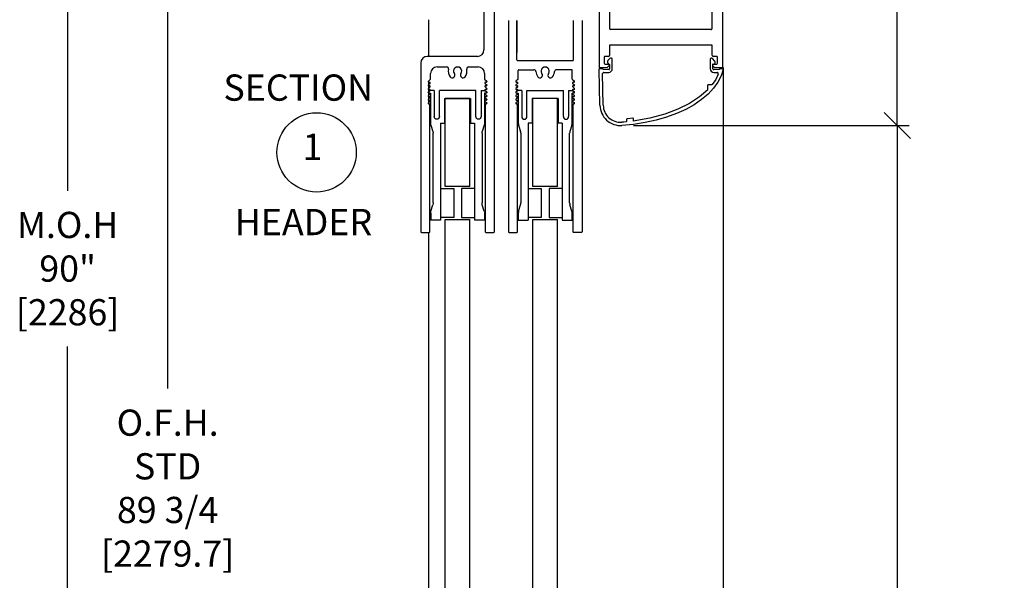
# Model space of a CAD drawing. Extents: x -83 to -13, y 32.1 to 76.1.
# Drawn here: x -50.3 to -35.3, y 56.6 to 65.2 of the extents above; entities that cross this region are included whole.
import ezdxf
from ezdxf.enums import TextEntityAlignment as Align

# ---------------------------------------------------------------- set-up
doc = ezdxf.new("R2010")
doc.units = 0
doc.header["$LTSCALE"] = 0.25
doc.header["$MEASUREMENT"] = 0
doc.layers.get('0').update_dxf_attribs({"linetype": 'CONTINUOUS'})
doc.layers.get('DEFPOINTS').update_dxf_attribs({"linetype": 'CONTINUOUS'})
for name, color, linetype in [('CLAMP', 9, 'CONTINUOUS'), ('NOTES', 6, 'CONTINUOUS'), ('OBJECT', 1, 'CONTINUOUS'), ('SHAPE', 3, 'CONTINUOUS')]:
    doc.layers.add(name, color=color, linetype=linetype)
doc.styles.get("Standard").update_dxf_attribs({"font": 'romans.shx', "height": 0.4})
doc.dimstyles.get("Standard").update_dxf_attribs({"dimtxt": 0.18, "dimasz": 0.18, "dimexe": 0.18, "dimexo": 0.0625, "dimgap": 0.09, "dimtad": 0, "dimtih": 1, "dimtoh": 1, "dimdec": 4, "dimzin": 0, "dimdsep": 46, "dimtxsty": 'Standard', "dimcen": 0.09, "dimadec": 0, "dimazin": 0, "dimtfac": 1, "dimtdec": 4, "dimtofl": 0, "dimtmove": 2, "dimatfit": 3, "dimfxl": 0, "dimtolj": 1, "dimtzin": 0, "dimarcsym": 0})

# ---------------------------------------------------------------- blocks, each defined once
blk = doc.blocks.new('A$C0D7D31E6')
at = {"layer": 'CLAMP'}
for p, q in [((0.041, 1.984), (0.004, 1.962)), ((0.091, 1.984), (0.041, 1.984)), ((0.091, 1.984), (0.091, 1.584)), ((0.171, 1.584), (0.171, 1.984)), ((0.171, 1.984), (0.727, 1.984)), ((0.727, 1.584), (0.727, 1.984)), ((0.807, 1.984), (0.857, 1.984)), ((0.807, 1.984), (0.857, 1.984)), ((0.807, 1.984), (0.807, 1.584)), ((0.857, 1.984), (0.894, 1.962)), ((0.01, 1.944), (0.038, 1.944)), ((0.038, 1.944), (0.038, 1.484)), ((0.647, 1.859), (0.251, 1.859)), ((0.251, 1.859), (0.251, 1.484)), ((0.647, 1.859), (0.647, 1.484)), ((0.888, 1.944), (0.86, 1.944)), ((0.86, 1.484), (0.86, 1.944)), ((0.042, 1.455), (0.072, 1.358)), ((0.251, 1.484), (0.189, 1.484)), ((0.189, 1.484), (0.189, 0)), ((0.709, 1.484), (0.647, 1.484)), ((0.709, 1.484), (0.709, 0)), ((0.856, 1.455), (0.827, 1.358)), ((0.076, 1.329), (0.076, 0.265)), ((0.822, 0.265), (0.822, 1.329)), ((0.189, 0.484), (0.389, 0.484)), ((0.389, 0.484), (0.389, 0.044)), ((0.709, 0.484), (0.509, 0.484)), ((0.509, 0.484), (0.509, 0.044)), ((0.042, 0.139), (0.072, 0.236)), ((0.856, 0.139), (0.827, 0.236)), ((0.038, 0.11), (0.038, 0)), ((0.038, 0), (0.189, 0)), ((0.389, 0.044), (0.189, 0.044)), ((0.509, 0.044), (0.709, 0.044)), ((0.709, 0), (0.86, 0)), ((0.86, 0.11), (0.86, 0)), ((0.86, 0), (0.86, 0.11))]:
    blk.add_line(p, q, dxfattribs=at)
for centre, radius, start, end in [((0.01, 1.954), 0.01, 125, 270), ((0.888, 1.954), 0.01, 270, 55), ((0.131, 1.584), 0.0401, 180, 0), ((0.767, 1.584), 0.0401, 180, 0), ((0.138, 1.484), 0.1, 180, 196.9093), ((-0.024, 1.329), 0.1, 0, 16.9093), ((0.922, 1.329), 0.1, 163.0907, 180), ((0.76, 1.484), 0.1, 343.0907, 0), ((-0.024, 0.265), 0.1, 343.0907, 360), ((0.922, 0.265), 0.1, 180, 196.9093), ((0.138, 0.11), 0.1, 163.0907, 180), ((0.76, 0.11), 0.1, 0, 16.9093)]:
    blk.add_arc(centre, radius, start, end, dxfattribs=at)
blk = doc.blocks.new('_Oblique')
at = {"color": 0, "linetype": 'ByBlock', "lineweight": -2}
blk.add_line((-0.5, -0.5), (0.5, 0.5), dxfattribs=at)
blk = doc.blocks.new('*D19')
at = {"layer": 'DEFPOINTS', "color": 0}
for p in [(-39.573, 70.881), (-41.14, 63.562), (-36.913, 63.562)]:
    blk.add_point(p, dxfattribs=at)
at = {"layer": 'NOTES', "color": 0, "lineweight": -2}
for p, q in [((-39.373, 70.881), (-36.733, 70.881)), ((-36.913, 70.881), (-36.913, 68.239)), ((-36.913, 63.562), (-36.913, 66.203)), ((-40.94, 63.562), (-36.733, 63.562))]:
    blk.add_line(p, q, dxfattribs=at)
at = {"layer": 'NOTES', "color": 0, "lineweight": -2, "xscale": 0.4, "yscale": 0.4, "zscale": 0.4}
for p, rotation in [((-36.913, 70.881), 90), ((-36.913, 63.562), 270)]:
    blk.add_blockref('_Oblique', p, dxfattribs=dict(at, rotation=rotation))
at = {"layer": 'NOTES', "color": 0, "insert": (-36.913, 67.221), "char_height": 0.4, "attachment_point": 5}
blk.add_mtext('\\A1;7{\\H1.000000x;\\S3/8;}"\\P [185.9]', dxfattribs=at)
blk = doc.blocks.new('*D22')
at = {"layer": 'DEFPOINTS', "color": 0}
for p in [(-41.14, 63.562), (-38.402, 45.145), (-36.913, 45.145)]:
    blk.add_point(p, dxfattribs=at)
at = {"layer": 'NOTES', "color": 0, "lineweight": -2}
for p, q in [((-40.94, 63.562), (-36.733, 63.562)), ((-36.913, 63.562), (-36.913, 54.159)), ((-36.913, 45.145), (-36.913, 50.447)), ((-38.202, 45.145), (-36.733, 45.145))]:
    blk.add_line(p, q, dxfattribs=at)
at = {"layer": 'NOTES', "color": 0, "lineweight": -2, "xscale": 0.4, "yscale": 0.4, "zscale": 0.4}
for p, rotation in [((-36.913, 63.562), 90), ((-36.913, 45.145), 270)]:
    blk.add_blockref('_Oblique', p, dxfattribs=dict(at, rotation=rotation))
at = {"layer": 'NOTES', "color": 0, "insert": (-36.913, 52.303), "char_height": 0.4, "attachment_point": 5}
blk.add_mtext('\\A1;CLEAR DOOR\\POPENING\\PSTD. HEIGHT\\P82 3/4"\\P[2092.3]', dxfattribs=at)
blk = doc.blocks.new('A$C0BF57B0C')
at = {"layer": 'SHAPE'}
for p, q in [((0.197, 6.434), (0.197, 5.532)), ((0.209, 6.446), (0.315, 6.438)), ((0.275, 6.375), (0.275, 6.281)), ((0.342, 6.387), (0.287, 6.387)), ((0.322, 6.435), (0.35, 6.407)), ((1.929, 6.407), (1.96, 6.438)), ((1.993, 6.387), (1.938, 6.387)), ((1.96, 6.438), (2.07, 6.446)), ((2.004, 6.281), (2.004, 6.375)), ((2.083, 6.434), (2.083, 0.012)), ((0.287, 6.269), (1.993, 6.269)), ((0.373, 6.033), (1.906, 6.033)), ((0.354, 6.013), (0.354, 5.823)), ((1.926, 0.605), (1.926, 6.013)), ((0.688, 5.744), (0.432, 5.744)), ((0.707, 5.045), (0.707, 5.724)), ((0.275, 5.532), (0.275, 5.567)), ((0.295, 5.587), (0.491, 5.587)), ((0.511, 5.567), (0.511, 5.524)), ((0.21, 5.513), (0.198, 5.526)), ((0.216, 5.512), (0.255, 5.512)), ((0.517, 5.514), (0.513, 5.518)), ((0.523, 5.512), (0.538, 5.512)), ((0.55, 5.5), (0.55, 5.269)), ((0.197, 5.237), (0.197, 3.176)), ((0.255, 5.257), (0.216, 5.257)), ((0.275, 5.202), (0.275, 5.237)), ((0.491, 5.182), (0.295, 5.182)), ((0.511, 5.245), (0.511, 5.202)), ((0.538, 5.257), (0.523, 5.257)), ((0.432, 5.025), (0.688, 5.025)), ((0.354, 4.946), (0.354, 2.207)), ((0, 3.066), (0, 3.282)), ((0.02, 3.301), (0.066, 3.301)), ((0.083, 3.292), (0.154, 3.17)), ((0.164, 3.164), (0.185, 3.164)), ((0.177, 3.046), (0.02, 3.046)), ((0.197, 3.026), (0.197, 1.916)), ((0.688, 2.128), (0.432, 2.128)), ((0.707, 1.429), (0.707, 2.109)), ((0.295, 1.971), (0.491, 1.971)), ((0.216, 1.896), (0.255, 1.896)), ((0.275, 1.916), (0.275, 1.951)), ((0.511, 1.951), (0.511, 1.908)), ((0.523, 1.896), (0.538, 1.896)), ((0.55, 1.885), (0.55, 1.653)), ((0.197, 1.621), (0.197, 0.012)), ((0.255, 1.641), (0.216, 1.641)), ((0.275, 1.586), (0.275, 1.621)), ((0.491, 1.566), (0.295, 1.566)), ((0.511, 1.629), (0.511, 1.586)), ((0.538, 1.641), (0.523, 1.641)), ((0.432, 1.409), (0.688, 1.409)), ((0.354, 1.33), (0.354, 0.605)), ((1.906, 0.586), (0.373, 0.586)), ((0.354, 0.338), (0.354, 0.189)), ((1.914, 0.35), (0.366, 0.35)), ((1.926, 0.189), (1.926, 0.338)), ((0.275, 0.165), (0.275, 0.071)), ((0.342, 0.177), (0.287, 0.177)), ((1.993, 0.177), (1.938, 0.177)), ((2.004, 0.071), (2.004, 0.165)), ((0.319, 0.008), (0.209, 0)), ((0.287, 0.059), (0.342, 0.059)), ((0.35, 0.039), (0.319, 0.008)), ((1.96, 0.008), (1.929, 0.039)), ((1.938, 0.059), (1.993, 0.059)), ((2.07, 0), (1.96, 0.008))]:
    blk.add_line(p, q, dxfattribs=at)
for centre, radius, start, end in [((0.208, 6.434), 0.0118, 85.9, 180), ((0.287, 6.375), 0.0118, 90, 180), ((0.314, 6.426), 0.0118, 45, 85.9), ((0.342, 6.399), 0.0118, 270, 45), ((1.938, 6.398), 0.0118, 135, 270), ((1.993, 6.375), 0.0118, 0, 90), ((2.071, 6.434), 0.0118, 0, 94.1), ((0.287, 6.281), 0.0118, 180, 270), ((1.993, 6.281), 0.0118, 270, 0), ((0.373, 6.013), 0.0197, 90, 180), ((1.906, 6.013), 0.0197, 0, 90), ((0.432, 5.823), 0.0786, 180, 270), ((0.688, 5.724), 0.0197, 0, 90), ((0.295, 5.567), 0.0197, 90, 180), ((0.491, 5.567), 0.0197, 0, 90), ((0.216, 5.532), 0.0197, 180, 270), ((0.255, 5.532), 0.0197, 270, 0), ((0.523, 5.524), 0.0118, 180, 270), ((0.538, 5.5), 0.0118, 0, 90), ((0.538, 5.269), 0.0118, 270, 0), ((0.216, 5.237), 0.0197, 90, 180), ((0.255, 5.237), 0.0197, 0, 90), ((0.295, 5.202), 0.0197, 180, 270), ((0.491, 5.202), 0.0197, 270, 0), ((0.523, 5.245), 0.0118, 90, 180), ((0.432, 4.946), 0.0786, 90, 180), ((0.688, 5.045), 0.0197, 270, 0), ((0.02, 3.282), 0.0197, 90, 180), ((0.066, 3.282), 0.0197, 30, 90), ((0.164, 3.176), 0.0118, 210, 270), ((0.185, 3.176), 0.0118, 270, 0), ((0.02, 3.066), 0.0197, 180, 270), ((0.177, 3.026), 0.0197, 0, 90), ((0.432, 2.207), 0.0786, 180, 270), ((0.688, 2.109), 0.0197, 0, 90), ((0.295, 1.951), 0.0197, 90, 180), ((0.491, 1.951), 0.0197, 0, 90), ((0.216, 1.916), 0.0197, 180, 270), ((0.255, 1.916), 0.0197, 270, 0), ((0.523, 1.908), 0.0118, 180, 270), ((0.538, 1.885), 0.0118, 0, 90), ((0.216, 1.621), 0.0197, 90, 180), ((0.255, 1.621), 0.0197, 0, 90), ((0.295, 1.586), 0.0197, 180, 270), ((0.491, 1.586), 0.0197, 270, 0), ((0.523, 1.629), 0.0118, 90, 180), ((0.538, 1.653), 0.0118, 270, 0), ((0.432, 1.33), 0.0786, 90, 180), ((0.688, 1.429), 0.0197, 270, 0), ((0.373, 0.605), 0.0197, 180, 270), ((1.906, 0.605), 0.0197, 270, 0), ((0.366, 0.338), 0.0118, 90, 180), ((1.914, 0.338), 0.0118, 0, 90), ((0.287, 0.165), 0.0118, 90, 180), ((0.342, 0.189), 0.0118, 270, 0), ((1.938, 0.189), 0.0118, 180, 270), ((1.993, 0.165), 0.0118, 0, 90), ((0.208, 0.012), 0.0118, 180, 274.0989), ((0.287, 0.071), 0.0118, 180, 270), ((0.342, 0.047), 0.0118, 315, 90), ((1.938, 0.047), 0.0118, 90, 225), ((1.993, 0.071), 0.0118, 270, 0), ((2.071, 0.012), 0.0118, 265.9011, 0)]:
    blk.add_arc(centre, radius, start, end, dxfattribs=at)
at = {"layer": 'SHAPE', "linetype": 'ByBlock'}
for p in [(2.071, 6.446), (1.906, 6.033), (1.906, 0.586), (2.071, 0)]:
    blk.add_point(p, dxfattribs=at)

msp = doc.modelspace()

# ---------------------------------------------------------------- linework, layer by layer
at = {"color": 3}
for p, q in [((-44.07325, 65.17918), (-44.07325, 64.61893)), ((-41.30117, 64.58611), (-41.33483, 64.55551)), ((-41.26624, 64.42799), (-41.26624, 64.57366)), ((-39.77018, 64.57366), (-39.77018, 64.42799)), ((-39.70158, 64.54485), (-39.73524, 64.58611)), ((-41.4545, 63.87093), (-41.46483, 64.42383)), ((-41.45302, 64.43587), (-41.41781, 64.43587)), ((-41.406, 64.41618), (-41.406, 64.42406)), ((-41.31939, 64.41618), (-41.406, 64.41618)), ((-41.39385, 64.37484), (-41.31939, 64.37484)), ((-41.32433, 64.5021), (-41.30758, 64.49492)), ((-41.30758, 64.49492), (-41.30758, 64.42799)), ((-39.72884, 64.49492), (-39.71208, 64.5021)), ((-39.72884, 64.42799), (-39.72884, 64.49492)), ((-39.63041, 64.41618), (-39.71703, 64.41618)), ((-39.71703, 64.37484), (-39.66689, 64.37484)), ((-39.63041, 64.42406), (-39.63041, 64.41618)), ((-39.6186, 64.43587), (-39.58587, 64.43587)), ((-39.57459, 64.42054), (-39.60512, 64.32249)), ((-39.57325, 64.44762), (-39.57325, 45.14472)), ((-44.07325, 64.24239), (-44.07325, 63.89379)), ((-41.40451, 63.87186), (-41.41353, 64.35479)), ((-39.68716, 64.2673), (-39.73976, 64.18784)), ((-39.65402, 64.22565), (-39.72046, 64.13208)), ((-39.64856, 64.34799), (-39.68716, 64.2673)), ((-39.60512, 64.32249), (-39.65402, 64.22565)), ((-39.80758, 64.10919), (-39.93345, 63.99893)), ((-39.80914, 64.10759), (-39.80914, 64.10919)), ((-39.80758, 64.10919), (-39.80758, 64.17996)), ((-39.72046, 64.13208), (-39.80373, 64.04277)), ((-39.79971, 64.18784), (-39.73976, 64.18784)), ((-43.44106, 63.97306), (-43.81606, 63.97306)), ((-43.81606, 62.62931), (-43.81606, 63.97306)), ((-43.44106, 62.62931), (-43.44106, 63.97306)), ((-42.47817, 62.62931), (-42.47817, 63.97306)), ((-42.10317, 63.97306), (-42.47817, 63.97306)), ((-42.10317, 62.62931), (-42.10317, 63.97306)), ((-39.93345, 63.99893), (-40.08581, 63.89887)), ((-39.90298, 63.95865), (-40.01716, 63.88059)), ((-39.80373, 64.04277), (-39.90298, 63.95865)), ((-40.26339, 63.80988), (-40.46573, 63.73378)), ((-40.14509, 63.80942), (-40.28543, 63.74587)), ((-40.08581, 63.89887), (-40.26339, 63.80988)), ((-40.01716, 63.88059), (-40.14509, 63.80942)), ((-41.08785, 63.61503), (-41.12153, 63.61255)), ((-41.05455, 63.61786), (-41.08785, 63.61503)), ((-41.0438, 63.62962), (-41.0438, 63.66091)), ((-41.03679, 63.66873), (-40.95411, 63.67784)), ((-40.69298, 63.673), (-40.94537, 63.62969)), ((-40.94537, 63.67002), (-40.94537, 63.62969)), ((-40.59734, 63.64421), (-40.76566, 63.60717)), ((-40.46573, 63.73378), (-40.69298, 63.673)), ((-40.4367, 63.69061), (-40.59734, 63.64421)), ((-40.28543, 63.74587), (-40.4367, 63.69061)), ((-40.93991, 63.57986), (-41.11827, 63.56258)), ((-40.76566, 63.60717), (-40.93991, 63.57986)), ((-43.81606, 53.58533), (-43.81606, 62.12931)), ((-43.44106, 53.58533), (-43.44106, 62.12931)), ((-42.47817, 53.58533), (-42.47817, 62.12931)), ((-42.10317, 53.58533), (-42.10317, 62.12931)), ((-44.07325, 61.92893), (-44.07325, 53.58533))]:
    msp.add_line(p, q, dxfattribs=at)
for centre, radius, start, end in [((-41.30167, 64.53429), 0.03937, 147.391099, 234.860971), ((-41.28592, 64.57366), 0.01969, 0, 140.788029), ((-39.75049, 64.57366), 0.01969, 39.211971, 180), ((-39.72293, 64.52743), 0.02756, 293.182467, 39.211971), ((-41.45302, 64.42406), 0.01181, 90, 181.07), ((-41.41781, 64.42406), 0.01181, 0, 90), ((-41.39385, 64.35516), 0.01969, 90, 181.07), ((-41.31939, 64.42799), 0.05315, 270, 0), ((-41.31939, 64.42799), 0.01181, 270, 0), ((-39.71703, 64.42799), 0.05315, 180, 270), ((-39.71703, 64.42799), 0.01181, 180, 270), ((-39.66689, 64.35516), 0.01969, 338.654928, 90), ((-39.6186, 64.42406), 0.01181, 90, 180), ((-39.58587, 64.42406), 0.01181, 342.705841, 90), ((-39.79971, 64.17996), 0.00787, 90, 180), ((-41.1396, 63.87681), 0.31496, 181.07, 273.88351), ((-41.1396, 63.87681), 0.26496, 181.07, 273.912101), ((-41.05561, 63.62962), 0.01181, 275.157679, 0), ((-41.03592, 63.66091), 0.00787, 96.28767, 180), ((-40.95325, 63.67002), 0.00787, 0, 96.28767)]:
    msp.add_arc(centre, radius, start, end, dxfattribs=at)
at = {"layer": 'NOTES'}
for p, q in [((-49.58428, 66.89534), (-49.58428, 62.56639)), ((-48.05706, 66.89534), (-48.05706, 59.54584)), ((-49.58428, 45.14472), (-49.58428, 60.18734))]:
    msp.add_line(p, q, dxfattribs=at)
at = {"layer": 'NOTES', "color": 3}
for p, q in [((-42.09267, 63.97306), (-42.48867, 63.97306)), ((-43.44106, 62.62931), (-43.81606, 62.62931)), ((-42.10317, 62.62931), (-42.47817, 62.62931)), ((-43.81606, 62.12931), (-43.44106, 62.12931)), ((-42.47817, 62.12931), (-42.10317, 62.12931))]:
    msp.add_line(p, q, dxfattribs=at)
at = {"layer": 'NOTES'}
msp.add_circle((-45.78198, 63.15169), 0.60585, dxfattribs=at)
at = {"layer": 'OBJECT', "color": 3}
for p, q in [((-43.22606, 67.57828), (-43.22606, 64.71893)), ((-43.06606, 61.93893), (-43.06606, 67.57828)), ((-42.85317, 65.16893), (-42.85317, 61.93893)), ((-42.72317, 64.56393), (-42.72317, 65.16893)), ((-42.72317, 65.16893), (-42.72317, 64.67893)), ((-41.85817, 64.56393), (-41.85817, 65.16893)), ((-41.72817, 65.16893), (-41.72817, 61.93893)), ((-44.19106, 64.51893), (-44.19106, 61.93893)), ((-43.32606, 64.61893), (-44.09106, 64.61893)), ((-42.71317, 64.55393), (-41.86817, 64.55393)), ((-43.94106, 64.45893), (-43.79747, 64.45893)), ((-43.45965, 64.45893), (-43.31606, 64.45893)), ((-42.70367, 64.2694), (-42.70367, 64.40393)), ((-42.69367, 64.41393), (-42.46288, 64.41393)), ((-41.88767, 64.41393), (-42.11846, 64.41393)), ((-41.87767, 64.2694), (-41.87767, 64.40393)), ((-44.04106, 64.26983), (-44.07488, 64.241)), ((-44.06781, 64.22393), (-44.0558, 64.22393)), ((-44.04106, 64.26983), (-44.04106, 64.35893)), ((-43.21606, 64.35893), (-43.21606, 64.26983)), ((-43.21606, 64.26983), (-43.18224, 64.241)), ((-43.18931, 64.22393), (-43.20131, 64.22393)), ((-42.70367, 64.2694), (-42.73699, 64.24101)), ((-42.72992, 64.22393), (-42.71791, 64.22393)), ((-42.32067, 64.31906), (-42.32067, 64.31906)), ((-42.26067, 64.31906), (-42.26067, 64.31906)), ((-41.87767, 64.2694), (-41.84435, 64.24101)), ((-41.85142, 64.22393), (-41.86343, 64.22393)), ((-44.04873, 64.20686), (-44.07488, 64.18571)), ((-44.04873, 64.15157), (-44.07488, 64.13042)), ((-44.04873, 64.09628), (-44.07488, 64.07513)), ((-44.06781, 64.16864), (-44.0558, 64.16864)), ((-44.06781, 64.11335), (-44.0558, 64.11335)), ((-43.20839, 64.20686), (-43.18224, 64.18571)), ((-43.20839, 64.15157), (-43.18224, 64.13042)), ((-43.20839, 64.09628), (-43.18224, 64.07513)), ((-43.18931, 64.16864), (-43.20131, 64.16864)), ((-43.18931, 64.11335), (-43.20131, 64.11335)), ((-42.71084, 64.20686), (-42.73699, 64.18571)), ((-42.71084, 64.15157), (-42.73699, 64.13042)), ((-42.71084, 64.09628), (-42.73699, 64.07513)), ((-42.72992, 64.16864), (-42.71791, 64.16864)), ((-42.72992, 64.11335), (-42.71791, 64.11335)), ((-41.8705, 64.20686), (-41.84435, 64.18571)), ((-41.8705, 64.15157), (-41.84435, 64.13042)), ((-41.8705, 64.09628), (-41.84435, 64.07513)), ((-41.85142, 64.16864), (-41.86343, 64.16864)), ((-41.85142, 64.11335), (-41.86343, 64.11335)), ((-44.04873, 64.04099), (-44.07488, 64.01984)), ((-44.04873, 63.9857), (-44.07488, 63.96455)), ((-44.04873, 63.9304), (-44.07488, 63.90925)), ((-44.06781, 64.05806), (-44.0558, 64.05806)), ((-44.06781, 64.00277), (-44.0558, 64.00277)), ((-44.06781, 63.94748), (-44.0558, 63.94748)), ((-43.20839, 64.04099), (-43.18224, 64.01984)), ((-43.20839, 63.9857), (-43.18224, 63.96455)), ((-43.20839, 63.9304), (-43.18224, 63.90925)), ((-43.18931, 64.05806), (-43.20131, 64.05806)), ((-43.18931, 64.00277), (-43.20131, 64.00277)), ((-43.18931, 63.94748), (-43.20131, 63.94748)), ((-42.71084, 64.04099), (-42.73699, 64.01984)), ((-42.71084, 63.9857), (-42.73699, 63.96455)), ((-42.71084, 63.93041), (-42.73699, 63.90926)), ((-42.72992, 64.05806), (-42.71791, 64.05806)), ((-42.72992, 64.00277), (-42.71791, 64.00277)), ((-42.72992, 63.94748), (-42.71791, 63.94748)), ((-41.8705, 64.04099), (-41.84435, 64.01984)), ((-41.8705, 63.9857), (-41.84435, 63.96455)), ((-41.8705, 63.93041), (-41.84435, 63.90926)), ((-41.85142, 64.05806), (-41.86343, 64.05806)), ((-41.85142, 64.00277), (-41.86343, 64.00277)), ((-41.85142, 63.94748), (-41.86343, 63.94748)), ((-44.06781, 63.89218), (-44.06106, 63.89218)), ((-44.05106, 61.93893), (-44.05106, 63.88218)), ((-43.20606, 63.88218), (-43.20606, 61.93893)), ((-43.18931, 63.89218), (-43.19606, 63.89218)), ((-42.72992, 63.89218), (-42.72317, 63.89218)), ((-42.71317, 61.93893), (-42.71317, 63.88218)), ((-41.86817, 63.88218), (-41.86817, 61.93893)), ((-41.85142, 63.89218), (-41.85817, 63.89218)), ((-44.18106, 61.92893), (-44.06106, 61.92893)), ((-43.19606, 61.92893), (-43.07606, 61.92893)), ((-42.84317, 61.92893), (-42.72317, 61.92893)), ((-41.73817, 61.92893), (-41.85817, 61.92893))]:
    msp.add_line(p, q, dxfattribs=at)
for centre, radius, start, end in [((-43.32606, 64.71893), 0.1, 270, 0), ((-44.09106, 64.51893), 0.1, 90, 180), ((-42.71317, 64.56393), 0.01, 180, 270), ((-41.86817, 64.56393), 0.01, 270, 360), ((-43.94106, 64.35893), 0.1, 90, 180), ((-43.79747, 64.42893), 0.03, 348.29349, 90), ((-43.62856, 64.39393), 0.1425, 168.29349, 217.030323), ((-43.62856, 64.39393), 0.0625, 322.969677, 217.030323), ((-43.62856, 64.39393), 0.1425, 322.969677, 11.70651), ((-43.45965, 64.42893), 0.03, 90, 191.70651), ((-43.31606, 64.35893), 0.1, 0, 90), ((-42.69367, 64.40393), 0.01, 90, 180), ((-42.46288, 64.38393), 0.03, 3.323358, 90), ((-42.29067, 64.39393), 0.1425, 183.323358, 217.030323), ((-42.29067, 64.39393), 0.0625, 322.969677, 217.030323), ((-42.29067, 64.39393), 0.1425, 322.969677, 356.676642), ((-42.11846, 64.38393), 0.03, 90, 176.676642), ((-41.88767, 64.40393), 0.01, 0, 90), ((-44.06781, 64.23393), 0.01, 135, 270), ((-44.0558, 64.21393), 0.01, 315, 90), ((-43.71039, 64.3322), 0.04, 217.030323, 37.030323), ((-43.54673, 64.3322), 0.04, 142.969677, 322.969677), ((-43.20131, 64.21393), 0.01, 90, 225), ((-43.18931, 64.23393), 0.01, 270, 45), ((-42.72992, 64.23393), 0.01, 135, 270), ((-42.71791, 64.21393), 0.01, 315, 90), ((-42.3725, 64.33221), 0.04, 217.030323, 37.030323), ((-42.20884, 64.33221), 0.04, 142.969677, 322.969677), ((-41.86343, 64.21393), 0.01, 90, 225), ((-41.85142, 64.23393), 0.01, 270, 45), ((-44.06781, 64.17864), 0.01, 135, 270), ((-44.06781, 64.12335), 0.01, 135, 270), ((-44.06781, 64.06806), 0.01, 135, 270), ((-44.0558, 64.15864), 0.01, 315, 90), ((-44.0558, 64.10335), 0.01, 315, 90), ((-43.20131, 64.15864), 0.01, 90, 225), ((-43.20131, 64.10335), 0.01, 90, 225), ((-43.18931, 64.17864), 0.01, 270, 45), ((-43.18931, 64.12335), 0.01, 270, 45), ((-43.18931, 64.06806), 0.01, 270, 45), ((-42.72992, 64.17864), 0.01, 135, 270), ((-42.72992, 64.12335), 0.01, 135, 270), ((-42.72992, 64.06806), 0.01, 135, 270), ((-42.71791, 64.15864), 0.01, 315, 90), ((-42.71791, 64.10335), 0.01, 315, 90), ((-41.86343, 64.15864), 0.01, 90, 225), ((-41.86343, 64.10335), 0.01, 90, 225), ((-41.85142, 64.17864), 0.01, 270, 45), ((-41.85142, 64.12335), 0.01, 270, 45), ((-41.85142, 64.06806), 0.01, 270, 45), ((-44.06781, 64.01277), 0.01, 135, 270), ((-44.06781, 63.95748), 0.01, 135, 270), ((-44.0558, 64.04806), 0.01, 315, 90), ((-44.0558, 63.99277), 0.01, 315, 90), ((-44.0558, 63.93748), 0.01, 315, 90), ((-43.20131, 64.04806), 0.01, 90, 225), ((-43.20131, 63.99277), 0.01, 90, 225), ((-43.20131, 63.93748), 0.01, 90, 225), ((-43.18931, 64.01277), 0.01, 270, 45), ((-43.18931, 63.95748), 0.01, 270, 45), ((-42.72992, 64.01277), 0.01, 135, 270), ((-42.72992, 63.95748), 0.01, 135, 270), ((-42.71791, 64.04806), 0.01, 315, 90), ((-42.71791, 63.99277), 0.01, 315, 90), ((-42.71791, 63.93748), 0.01, 315, 90), ((-41.86343, 64.04806), 0.01, 90, 225), ((-41.86343, 63.99277), 0.01, 90, 225), ((-41.86343, 63.93748), 0.01, 90, 225), ((-41.85142, 64.01277), 0.01, 270, 45), ((-41.85142, 63.95748), 0.01, 270, 45), ((-44.06781, 63.90218), 0.01, 135, 270), ((-44.06106, 63.88218), 0.01, 0, 90), ((-43.19606, 63.88218), 0.01, 90, 180), ((-43.18931, 63.90218), 0.01, 270, 45), ((-42.72992, 63.90218), 0.01, 135, 270), ((-42.72317, 63.88218), 0.01, 0, 90), ((-41.85817, 63.88218), 0.01, 90, 180), ((-41.85142, 63.90218), 0.01, 270, 45), ((-44.18106, 61.93893), 0.01, 180, 270), ((-44.06106, 61.93893), 0.01, 270, 0), ((-43.19606, 61.93893), 0.01, 180, 270), ((-43.07606, 61.93893), 0.01, 270, 360), ((-42.84317, 61.93893), 0.01, 180, 270), ((-42.72317, 61.93893), 0.01, 270, 0), ((-41.85817, 61.93893), 0.01, 180, 270), ((-41.73817, 61.93893), 0.01, 270, 0)]:
    msp.add_arc(centre, radius, start, end, dxfattribs=at)

# ---------------------------------------------------------------- block references
msp.add_blockref('A$C0BF57B0C', (-41.6643, 64.44196))
at = {"color": 3, "xscale": -1}
msp.add_blockref('A$C0D7D31E6', (-43.17938, 62.11441), dxfattribs=at)
at = {"color": 3}
msp.add_blockref('A$C0D7D31E6', (-42.73985, 62.11441), dxfattribs=at)

# ---------------------------------------------------------------- texts
at = {"layer": 'NOTES'}
for s, p in [('SECTION', (-47.20521, 63.94118)), ('HEADER', (-47.03168, 61.88746))]:
    msp.add_text(s, height=0.400881, dxfattribs=at).set_placement(p)
msp.add_text('1', height=0.40088, dxfattribs=at).set_placement((-45.84442, 63.03713), align=Align.CENTER)
at = {"layer": 'NOTES', "char_height": 0.4, "attachment_point": 5}
for s, insert in [('\\A1;M.O.H\\P90"\\P[2286]', (-49.58428, 61.37687)), ('\\A1;O.F.H.\\PSTD\\P89 3/4\\P[2279.7]', (-48.05706, 58.02298))]:
    msp.add_mtext(s, dxfattribs=dict(at, insert=insert))

# ---------------------------------------------------------------- dimensions: what is measured, and where the dimension line sits
at = {"layer": 'NOTES'}
dim = msp.add_linear_dim(base=(-36.91281, 63.56185), p1=(-39.57325, 70.88066), p2=(-41.1396, 63.56185), angle=90, text='<>\\P[]', dimstyle='Standard', override={"dimtxt": 0.4, "dimasz": 0.4, "dimexo": 0.2, "dimgap": 0.18, "dimdec": 3, "dimlunit": 4, "dimblk": 'Oblique', "dimtdec": 3, "dimtmove": 0}, dxfattribs=at)
dim.commit()
dim.dimension.update_dxf_attribs({"geometry": '*D19', "text_midpoint": (-36.91281, 67.22126)})
dim = msp.add_linear_dim(base=(-36.91281, 45.14472), p1=(-41.1396, 63.56185), p2=(-38.40155, 45.14472), angle=90, text='CLEAR DOOR\\POPENING\\PSTD. HEIGHT\\P82 3/4"\\P[2092.3]', dimstyle='Standard', override={"dimtxt": 0.4, "dimasz": 0.4, "dimexo": 0.2, "dimgap": 0.18, "dimdec": 3, "dimlunit": 4, "dimblk": 'Oblique', "dimtdec": 3, "dimtmove": 0}, dxfattribs=at)
dim.commit()
dim.dimension.update_dxf_attribs({"geometry": '*D22', "text_midpoint": (-36.91281, 52.30293), "dimtype": 160})

doc.saveas('drawing.dxf')
